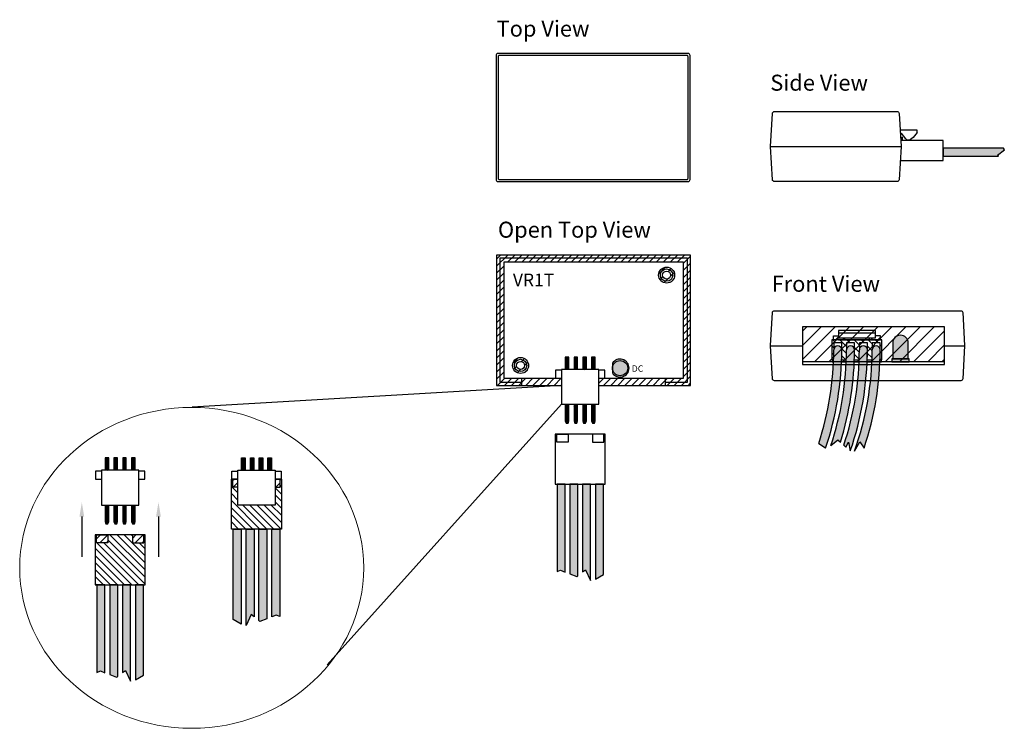
# Model space of a CAD drawing. Units: inches. Extents: x -3.7 to 8.6, y -0.9 to 7.9.
import ezdxf

# ---------------------------------------------------------------- set-up
doc = ezdxf.new("R2010")
doc.units = ezdxf.units.IN
doc.header["$MEASUREMENT"] = 0
pattern_1 = [(45, (2.27274, 0.86349), (-0.0441942, 0.0441942), [])]
pattern_2 = [(45, (2.27274, 0.863493), (-0.008838835, 0.008838835), [])]
pattern_3 = [(135, (2.27274, 0.86349), (-0.0441942, -0.0441942), [])]

msp = doc.modelspace()

# ---------------------------------------------------------------- hatches: boundary and pattern name
for color, points in [(256, [(7.88, 6.344), (7.88, 6.244), (8.575, 6.244), (8.56, 6.256), (8.646, 6.324), (8.634, 6.344)]), (1, [(7.251, 3.909), (7.251, 3.71), (7.445, 3.71), (7.445, 3.909, 1)]), (256, [(6.614, 3.823, 1), (6.514, 3.823, -0.079528), (6.327, 2.655), (6.413, 2.597, 0.081377)]), (1, [(6.477, 2.626), (6.567, 2.7), (6.597, 2.671, 0.076232), (6.774, 3.823, 1), (6.674, 3.823, -0.081539)]), (203, [(6.934, 3.823, 1), (6.834, 3.823, -0.081216), (6.639, 2.631), (6.664, 2.606), (6.697, 2.668), (6.721, 2.561, 0.083831)]), (2, [(7.094, 3.823, 1), (6.994, 3.823, -0.086538), (6.773, 2.556), (6.841, 2.675), (6.892, 2.595, 0.081517)]), (12, [(3.749, 3.655), (3.749, 3.595, -1), (3.939, 3.595, -1), (3.749, 3.595), (3.749, 3.535, 3.44342)]), (1, [(7.458, 3.674), (7.458, 3.71), (7.238, 3.71), (7.238, 3.674)]), (1, [(3.939, 3.595, 1), (3.749, 3.595, 1)]), (256, [(3.156, 2.146), (3.056, 2.146), (3.056, 1.052), (3.099, 1.069), (3.156, 1.047)]), (1, [(3.316, 2.146), (3.216, 2.146), (3.216, 1.024), (3.303, 0.99), (3.316, 1.001)]), (203, [(3.476, 2.146), (3.376, 2.146), (3.376, 1.048), (3.412, 1.076), (3.476, 0.941)]), (2, [(3.636, 2.146), (3.536, 2.146), (3.536, 0.958), (3.636, 1.015)]), (2, [(-0.989, 0.453), (-0.889, 0.396), (-0.889, 1.584), (-0.989, 1.584)]), (203, [(-0.829, 0.379), (-0.765, 0.515), (-0.729, 0.486), (-0.729, 1.584), (-0.829, 1.584)]), (1, [(-0.669, 0.439), (-0.656, 0.429), (-0.569, 0.462), (-0.569, 1.584), (-0.669, 1.584)]), (256, [(-0.509, 0.485), (-0.452, 0.507), (-0.409, 0.49), (-0.409, 1.584), (-0.509, 1.584)]), (256, [(-2.593, 0.887), (-2.693, 0.887), (-2.693, -0.207), (-2.65, -0.19), (-2.593, -0.212)]), (1, [(-2.433, 0.887), (-2.533, 0.887), (-2.533, -0.235), (-2.447, -0.268), (-2.433, -0.258)]), (203, [(-2.273, 0.887), (-2.373, 0.887), (-2.373, -0.211), (-2.337, -0.182), (-2.273, -0.318)]), (2, [(-2.113, 0.887), (-2.213, 0.887), (-2.213, -0.301), (-2.113, -0.244)])]:
    msp.add_hatch(color=color).paths.add_polyline_path(points)
h = msp.add_hatch()
h.set_pattern_fill('ANSI31', color=256, scale=0.5, style=0)
h.set_pattern_definition(pattern_1)
h.paths.add_polyline_path([(4.726, 5.008), (2.301, 5.008), (2.301, 3.378), (2.613, 3.378), (2.613, 3.418), (2.341, 3.418), (2.341, 4.968), (4.686, 4.968), (4.686, 3.418), (4.413, 3.418), (4.413, 3.378), (4.726, 3.378)])
h.paths.add_polyline_path([(4.686, 4.968), (2.341, 4.968), (2.341, 3.418), (2.613, 3.418), (2.613, 3.468), (2.391, 3.468), (2.391, 4.918), (4.636, 4.918), (4.636, 3.468), (4.413, 3.468), (4.413, 3.418), (4.686, 3.418)], flags=16)
h.paths.add_polyline_path([(4.326, 4.758, 1), (4.526, 4.758, 1)], flags=16)
h.paths.add_polyline_path([(4.503, 4.758, -1), (4.349, 4.758, -1)], flags=0)
h.paths.add_polyline_path([(4.476, 4.758, -1), (4.376, 4.758, -1)], flags=0)
h.paths.add_polyline_path([(4.349, 4.758, 1), (4.503, 4.758, 1)], flags=0)
h.paths.add_polyline_path([(2.501, 3.628, 1), (2.701, 3.628, 1)], flags=16)
h.paths.add_polyline_path([(2.524, 3.628, -1), (2.678, 3.628, -1)], flags=0)
h.paths.add_polyline_path([(2.551, 3.628, -1), (2.651, 3.628, -1)], flags=0)
h.paths.add_polyline_path([(2.524, 3.628, 1), (2.678, 3.628, 1)], flags=0)
h.paths.add_polyline_path([(3.114, 3.468), (3.039, 3.468), (2.613, 3.468), (2.613, 3.378), (3.114, 3.378)], flags=17)
h.paths.add_polyline_path([(4.413, 3.468), (3.578, 3.468), (3.578, 3.378), (4.413, 3.378)], flags=17)
h = msp.add_hatch()
h.set_pattern_fill('ANSI31', color=256, style=0)
h.set_pattern_definition([(45, (2.30091, 3.9431), (-0.0883883, 0.0883883), [])])
h.paths.add_polyline_path([(6.125, 3.674), (7.126, 3.674), (7.9, 3.674), (7.9, 4.109), (6.125, 4.109)])
h = msp.add_hatch()
h.set_pattern_fill('ANSI31', color=256, scale=0.5, angle=90, style=0)
h.set_pattern_definition([(135, (1.248556, 2.926027), (-0.0441942, -0.0441942), [])])
h.paths.add_polyline_path([(6.639, 2.631), (6.664, 2.606), (6.697, 2.668), (6.721, 2.561, 0.075645), (6.932, 3.698), (6.992, 3.698, -0.07813), (6.773, 2.556), (6.841, 2.675), (6.892, 2.595, 0.073335), (7.092, 3.698), (7.116, 3.698), (7.116, 3.948), (6.491, 3.948), (6.491, 3.698), (6.512, 3.698, -0.07113), (6.327, 2.655), (6.413, 2.597, 0.073195), (6.612, 3.698), (6.672, 3.698, -0.073138), (6.477, 2.626), (6.567, 2.7), (6.597, 2.671, 0.068056), (6.772, 3.698), (6.832, 3.698, -0.072816)])
h.paths.add_polyline_path([(6.834, 3.823), (6.834, 3.913), (6.934, 3.913), (6.934, 3.823, 1)], flags=16)
h.paths.add_polyline_path([(6.774, 3.823, 1), (6.674, 3.823), (6.674, 3.913), (6.774, 3.913)], flags=16)
h.paths.add_polyline_path([(6.994, 3.823), (6.994, 3.913), (7.094, 3.913), (7.094, 3.823, 1)], flags=16)
h.paths.add_polyline_path([(6.614, 3.823, 1), (6.514, 3.823), (6.514, 3.913), (6.614, 3.913)], flags=16)
h.paths.add_polyline_path([(6.774, 3.823, 1), (6.674, 3.823, -0.081539), (6.477, 2.626), (6.567, 2.7), (6.597, 2.671, 0.076232)], flags=16)
h.paths.add_polyline_path([(6.327, 2.655), (6.413, 2.597, 0.081377), (6.614, 3.823, 1), (6.514, 3.823, -0.079528)], flags=16)
h.paths.add_polyline_path([(6.639, 2.631), (6.664, 2.606), (6.697, 2.668), (6.721, 2.561, 0.083831), (6.934, 3.823, 1), (6.834, 3.823, -0.081216)], flags=16)
h.paths.add_polyline_path([(6.773, 2.556), (6.841, 2.675), (6.892, 2.595, 0.081517), (7.094, 3.823, 1), (6.994, 3.823, -0.086538)])
h = msp.add_hatch()
h.set_pattern_fill('ANSI31', color=256, scale=0.5, style=0)
h.set_pattern_definition([(45, (0.53417, 0.86349), (-0.0441942, 0.0441942), [])])
h.paths.add_polyline_path([(6.65, 3.973), (6.572, 3.973), (6.572, 3.998), (6.509, 3.998), (6.509, 3.948), (6.65, 3.948)])
h.paths.add_polyline_path([(7.098, 3.998), (7.036, 3.998), (7.036, 3.973), (6.957, 3.973), (6.957, 3.948), (7.036, 3.948), (7.098, 3.948)])
h = msp.add_hatch()
h.set_pattern_fill('ANSI31', color=256, scale=0.1, style=0)
h.set_pattern_definition(pattern_2)
h.paths.add_polyline_path([(3.203, 3.733), (3.159, 3.733), (3.159, 3.579), (3.203, 3.579)])
h.paths.add_polyline_path([(3.313, 3.733), (3.269, 3.733), (3.269, 3.579), (3.313, 3.579)])
h.paths.add_polyline_path([(3.423, 3.733), (3.379, 3.733), (3.379, 3.579), (3.423, 3.579)])
h.paths.add_polyline_path([(3.533, 3.733), (3.489, 3.733), (3.489, 3.579), (3.533, 3.579)])
h.paths.add_polyline_path([(3.533, 3.143), (3.489, 3.143), (3.489, 2.938), (3.533, 2.938)])
h.paths.add_polyline_path([(3.423, 3.143), (3.379, 3.143), (3.379, 2.938), (3.423, 2.938)])
h.paths.add_polyline_path([(3.313, 3.143), (3.269, 3.143), (3.269, 2.938), (3.313, 2.938)])
h.paths.add_polyline_path([(3.203, 3.143), (3.159, 3.143), (3.159, 2.938), (3.203, 2.938)])
h.paths.add_polyline_path([(3.203, 2.938), (3.159, 2.938), (3.169, 2.908), (3.194, 2.908)])
h.paths.add_polyline_path([(3.313, 2.938), (3.269, 2.938), (3.279, 2.908), (3.304, 2.908)])
h.paths.add_polyline_path([(3.423, 2.938), (3.379, 2.938), (3.389, 2.908), (3.414, 2.908)])
h.paths.add_polyline_path([(3.533, 2.938), (3.489, 2.938), (3.499, 2.908), (3.524, 2.908)])
h = msp.add_hatch()
h.set_pattern_fill('ANSI31', color=256, scale=0.1, style=0)
h.set_pattern_definition([(45, (-3.476498, -0.39538), (-0.008838835, 0.008838835), [])])
h.paths.add_polyline_path([(-2.546, 2.474), (-2.59, 2.474), (-2.59, 2.32), (-2.546, 2.32)])
h.paths.add_polyline_path([(-2.436, 2.474), (-2.48, 2.474), (-2.48, 2.32), (-2.436, 2.32)])
h.paths.add_polyline_path([(-2.326, 2.474), (-2.37, 2.474), (-2.37, 2.32), (-2.326, 2.32)])
h.paths.add_polyline_path([(-2.216, 2.474), (-2.26, 2.474), (-2.26, 2.32), (-2.216, 2.32)])
h.paths.add_polyline_path([(-2.216, 1.884), (-2.26, 1.884), (-2.26, 1.679), (-2.216, 1.679)])
h.paths.add_polyline_path([(-2.326, 1.884), (-2.37, 1.884), (-2.37, 1.679), (-2.326, 1.679)])
h.paths.add_polyline_path([(-2.436, 1.884), (-2.48, 1.884), (-2.48, 1.679), (-2.436, 1.679)])
h.paths.add_polyline_path([(-2.546, 1.884), (-2.59, 1.884), (-2.59, 1.679), (-2.546, 1.679)])
h.paths.add_polyline_path([(-2.546, 1.679), (-2.59, 1.679), (-2.58, 1.649), (-2.555, 1.649)])
h.paths.add_polyline_path([(-2.436, 1.679), (-2.48, 1.679), (-2.47, 1.649), (-2.445, 1.649)])
h.paths.add_polyline_path([(-2.326, 1.679), (-2.37, 1.679), (-2.36, 1.649), (-2.335, 1.649)])
h.paths.add_polyline_path([(-2.216, 1.679), (-2.26, 1.679), (-2.25, 1.649), (-2.225, 1.649)])
h = msp.add_hatch()
h.set_pattern_fill('ANSI31', color=256, scale=0.1, style=0)
h.set_pattern_definition(pattern_2)
h.paths.add_polyline_path([(-0.512, 2.474), (-0.556, 2.474), (-0.556, 2.32), (-0.512, 2.32)])
h.paths.add_polyline_path([(-0.622, 2.474), (-0.666, 2.474), (-0.666, 2.32), (-0.622, 2.32)])
h.paths.add_polyline_path([(-0.732, 2.474), (-0.776, 2.474), (-0.776, 2.32), (-0.732, 2.32)])
h.paths.add_polyline_path([(-0.842, 2.474), (-0.886, 2.474), (-0.886, 2.32), (-0.842, 2.32)])
h = msp.add_hatch()
h.set_pattern_fill('ANSI31', color=256, scale=0.5, angle=90, style=0)
h.set_pattern_definition(pattern_3)
h.paths.add_polyline_path([(-0.387, 2.209), (-0.405, 2.209), (-0.405, 2.109), (-0.467, 2.109), (-0.467, 1.884), (-0.931, 1.884), (-0.931, 2.109), (-0.994, 2.109), (-0.994, 2.209), (-1.007, 2.209), (-1.012, 2.209), (-1.012, 1.584), (-0.387, 1.584)])
h = msp.add_hatch()
h.set_pattern_fill('ANSI31', color=256, scale=0.5, style=0)
h.set_pattern_definition(pattern_1)
h.paths.add_polyline_path([(-0.931, 2.209), (-0.994, 2.209), (-0.994, 2.109), (-0.931, 2.109)])
h.paths.add_polyline_path([(-0.405, 2.209), (-0.467, 2.209), (-0.467, 2.109), (-0.405, 2.109)])
h = msp.add_hatch()
h.set_pattern_fill('ANSI31', color=256, scale=0.5, angle=90, style=0)
h.set_pattern_definition(pattern_3)
h.paths.add_polyline_path([(-2.25, 1.412), (-2.25, 1.512), (-2.555, 1.512), (-2.555, 1.412), (-2.715, 1.412), (-2.715, 0.887), (-2.09, 0.887), (-2.09, 1.412)])
h = msp.add_hatch()
h.set_pattern_fill('ANSI31', color=256, scale=0.5, style=0)
h.set_pattern_definition(pattern_1)
h.paths.add_polyline_path([(-2.108, 1.412), (-2.108, 1.512), (-2.25, 1.512), (-2.25, 1.412)])
h.paths.add_polyline_path([(-2.555, 1.512), (-2.697, 1.512), (-2.697, 1.412), (-2.555, 1.412)])

# ---------------------------------------------------------------- linework, layer by layer
for p, q in [((5.725, 6.364), (7.355, 6.364)), ((6.572, 4.036), (7.036, 4.036)), ((6.572, 3.973), (7.036, 3.973)), ((5.725, 3.874), (6.125, 3.874)), ((7.9, 3.874), (8.15, 3.874)), ((2.613, 3.468), (3.114, 3.468)), ((3.578, 3.468), (4.413, 3.468)), ((3.114, 3.378), (-1.502, 3.106)), ((3.114, 3.143), (0.182, -0.115)), ((-2.882, 1.739), (-2.882, 1.237)), ((-1.924, 1.739), (-1.924, 1.237))]:
    msp.add_line(p, q)
for points in [[(4.719, 5.952), (4.719, 7.502, 0.414214), (4.694, 7.527), (2.319, 7.527, 0.414214), (2.294, 7.502), (2.294, 5.952, 0.414214), (2.319, 5.927), (4.694, 5.927, 0.414214), (4.719, 5.952)], [(4.694, 5.967), (4.694, 7.487, 0.414214), (4.679, 7.502), (2.334, 7.502, 0.414214), (2.319, 7.487), (2.319, 5.967, 0.414214), (2.334, 5.952), (4.679, 5.952, 0.414214), (4.694, 5.967)], [(8.101, 3.437), (5.773, 3.437, -0.397592), (5.748, 3.46), (5.725, 3.873, -0.028548), (5.725, 3.876), (5.748, 4.288, -0.397592), (5.773, 4.312), (8.101, 4.312, -0.397592), (8.126, 4.288), (8.15, 3.876, -0.028548), (8.15, 3.873), (8.126, 3.46, -0.397592), (8.101, 3.437)]]:
    msp.add_lwpolyline(points, format="xyb", close=True)
for points in [[(7.306, 5.927), (5.773, 5.927, -0.397592), (5.748, 5.95), (5.725, 6.363, -0.028548), (5.725, 6.366), (5.748, 6.778, -0.397592), (5.773, 6.802), (7.306, 6.802)], [(7.306, 6.802), (7.306, 6.802, -0.397592), (7.331, 6.778), (7.355, 6.366, -0.028548), (7.355, 6.363), (7.331, 5.95, -0.397592), (7.306, 5.927), (7.306, 5.927)]]:
    msp.add_lwpolyline(points, format="xyb")
for points in [[(7.558, 6.538), (7.558, 6.568), (7.343, 6.568)], [(7.345, 6.188), (7.88, 6.188), (7.88, 6.438), (7.351, 6.438)], [(7.374, 6.482), (7.349, 6.468)], [(7.374, 6.438), (7.374, 6.482)], [(8.634, 6.344), (7.88, 6.344), (7.88, 6.244), (8.575, 6.244)], [(8.575, 6.244), (8.56, 6.256), (8.646, 6.324), (8.634, 6.344)], [(3.578, 3.378), (4.726, 3.378), (4.726, 5.008), (2.301, 5.008), (2.301, 3.378), (3.114, 3.378)], [(4.413, 3.418), (4.686, 3.418), (4.686, 4.968), (2.341, 4.968), (2.341, 3.418), (2.613, 3.418)], [(4.413, 3.468), (4.636, 3.468), (4.636, 4.918), (2.391, 4.918), (2.391, 3.468), (2.613, 3.468)], [(7.036, 3.973), (7.036, 4.066), (6.572, 4.066), (6.572, 3.973)], [(7.092, 3.698), (7.116, 3.698), (7.116, 3.948), (6.491, 3.948), (6.491, 3.698), (6.512, 3.698)], [(7.111, 3.948), (6.496, 3.948)], [(6.65, 3.973), (6.65, 3.948), (6.509, 3.948), (6.509, 3.998), (6.572, 3.998)], [(6.572, 3.948), (7.036, 3.948)], [(6.957, 3.973), (6.957, 3.948), (7.098, 3.948), (7.098, 3.998), (7.036, 3.998)], [(6.613, 3.733), (6.614, 3.733), (6.614, 3.913), (6.514, 3.913), (6.514, 3.823)], [(6.773, 3.733), (6.774, 3.733), (6.774, 3.913), (6.674, 3.913), (6.674, 3.823)], [(6.933, 3.733), (6.934, 3.733), (6.934, 3.913), (6.834, 3.913), (6.834, 3.823)], [(7.093, 3.733), (7.094, 3.733), (7.094, 3.913), (6.994, 3.913), (6.994, 3.823)], [(3.203, 3.579), (3.203, 3.733), (3.159, 3.733), (3.159, 3.579)], [(3.313, 3.579), (3.313, 3.733), (3.269, 3.733), (3.269, 3.579)], [(3.423, 3.579), (3.423, 3.733), (3.379, 3.733), (3.379, 3.579)], [(3.533, 3.579), (3.533, 3.733), (3.489, 3.733), (3.489, 3.579)], [(6.496, 3.698), (6.496, 3.674), (6.511, 3.674)], [(6.612, 3.698), (6.672, 3.698)], [(6.772, 3.698), (6.832, 3.698)], [(6.932, 3.698), (6.992, 3.698)], [(7.091, 3.674), (7.111, 3.674), (7.111, 3.698)], [(7.126, 3.674), (6.125, 3.674)], [(6.611, 3.674), (6.671, 3.674)], [(6.771, 3.674), (6.831, 3.674)], [(6.931, 3.674), (6.991, 3.674)], [(7.9, 3.674), (7.126, 3.674)], [(2.613, 3.468), (2.613, 3.378)], [(3.114, 3.568), (3.039, 3.568), (3.039, 3.468), (3.114, 3.468)], [(3.578, 3.468), (3.654, 3.468), (3.654, 3.568), (3.578, 3.568)], [(4.413, 3.378), (4.413, 3.468)], [(3.159, 3.143), (3.159, 2.938), (3.203, 2.938), (3.203, 3.143)], [(3.269, 3.143), (3.269, 2.938), (3.313, 2.938), (3.313, 3.143)], [(3.379, 3.143), (3.379, 2.938), (3.423, 2.938), (3.423, 3.143)], [(3.489, 3.143), (3.489, 2.938), (3.533, 2.938), (3.533, 3.143)], [(6.327, 2.655), (6.413, 2.597)], [(-2.546, 2.32), (-2.546, 2.474), (-2.59, 2.474), (-2.59, 2.32)], [(-2.436, 2.32), (-2.436, 2.474), (-2.48, 2.474), (-2.48, 2.32)], [(-2.326, 2.32), (-2.326, 2.474), (-2.37, 2.474), (-2.37, 2.32)], [(-2.216, 2.32), (-2.216, 2.474), (-2.26, 2.474), (-2.26, 2.32)], [(-0.886, 2.32), (-0.886, 2.474), (-0.842, 2.474), (-0.842, 2.32)], [(-0.776, 2.32), (-0.776, 2.474), (-0.732, 2.474), (-0.732, 2.32)], [(-0.666, 2.32), (-0.666, 2.474), (-0.622, 2.474), (-0.622, 2.32)], [(-0.556, 2.32), (-0.556, 2.474), (-0.512, 2.474), (-0.512, 2.32)], [(-2.635, 2.309), (-2.71, 2.309), (-2.71, 2.209), (-2.635, 2.209)], [(-2.171, 2.209), (-2.095, 2.209), (-2.095, 2.309), (-2.171, 2.309)], [(-0.931, 2.209), (-1.007, 2.209), (-1.007, 2.309), (-0.931, 2.309)], [(-0.467, 2.309), (-0.392, 2.309), (-0.392, 2.209), (-0.467, 2.209)], [(-0.467, 2.209), (-0.387, 2.209), (-0.387, 1.584), (-1.012, 1.584), (-1.012, 2.209), (-0.931, 2.209)], [(-0.931, 2.109), (-0.994, 2.109), (-0.994, 2.209), (-0.931, 2.209)], [(-0.467, 2.109), (-0.405, 2.109), (-0.405, 2.209), (-0.467, 2.209)], [(3.156, 1.047), (3.156, 2.146), (3.056, 2.146), (3.056, 1.052)], [(-2.59, 1.884), (-2.59, 1.679), (-2.546, 1.679), (-2.546, 1.884)], [(-2.48, 1.884), (-2.48, 1.679), (-2.436, 1.679), (-2.436, 1.884)], [(-2.37, 1.884), (-2.37, 1.679), (-2.326, 1.679), (-2.326, 1.884)], [(-2.26, 1.884), (-2.26, 1.679), (-2.216, 1.679), (-2.216, 1.884)], [(-0.509, 0.485), (-0.509, 1.584), (-0.409, 1.584), (-0.409, 0.49)], [(3.056, 1.052), (3.099, 1.069), (3.156, 1.047)], [(-2.593, -0.212), (-2.593, 0.887), (-2.693, 0.887), (-2.693, -0.207)], [(-0.409, 0.49), (-0.452, 0.507), (-0.509, 0.485)], [(-2.693, -0.207), (-2.65, -0.19), (-2.593, -0.212)]]:
    msp.add_lwpolyline(points)
for points in [[(6.125, 3.639), (7.9, 3.639), (7.9, 4.109), (6.125, 4.109)], [(3.114, 3.143), (3.578, 3.143), (3.578, 3.579), (3.114, 3.579)], [(3.169, 2.908), (3.194, 2.908), (3.203, 2.938), (3.159, 2.938)], [(3.279, 2.908), (3.304, 2.908), (3.313, 2.938), (3.269, 2.938)], [(3.389, 2.908), (3.414, 2.908), (3.423, 2.938), (3.379, 2.938)], [(3.499, 2.908), (3.524, 2.908), (3.533, 2.938), (3.489, 2.938)], [(3.034, 2.146), (3.659, 2.146), (3.659, 2.771), (3.034, 2.771)], [(3.194, 2.671), (3.052, 2.671), (3.052, 2.771), (3.194, 2.771)], [(3.499, 2.671), (3.641, 2.671), (3.641, 2.771), (3.499, 2.771)], [(-2.635, 1.884), (-2.171, 1.884), (-2.171, 2.32), (-2.635, 2.32)], [(-0.467, 1.884), (-0.931, 1.884), (-0.931, 2.32), (-0.467, 2.32)], [(-2.58, 1.649), (-2.555, 1.649), (-2.546, 1.679), (-2.59, 1.679)], [(-2.47, 1.649), (-2.445, 1.649), (-2.436, 1.679), (-2.48, 1.679)], [(-2.36, 1.649), (-2.335, 1.649), (-2.326, 1.679), (-2.37, 1.679)], [(-2.25, 1.649), (-2.225, 1.649), (-2.216, 1.679), (-2.26, 1.679)], [(-2.715, 0.887), (-2.09, 0.887), (-2.09, 1.512), (-2.715, 1.512)], [(-2.555, 1.412), (-2.697, 1.412), (-2.697, 1.512), (-2.555, 1.512)], [(-2.25, 1.412), (-2.108, 1.412), (-2.108, 1.512), (-2.25, 1.512)]]:
    msp.add_lwpolyline(points, close=True)
at = {"color": 1}
msp.add_lwpolyline([(7.445, 3.909, 1), (7.251, 3.909), (7.251, 3.71), (7.445, 3.71), (7.445, 3.909)], format="xyb", close=True, dxfattribs=at)
msp.add_lwpolyline([(7.238, 3.71), (7.238, 3.674), (7.458, 3.674), (7.458, 3.71)], close=True, dxfattribs=at)
at = {"color": 12, "linetype": 'Continuous'}
msp.add_lwpolyline([(3.749, 3.655), (3.749, 3.535)], dxfattribs=at)
at = {"color": 1}
for points in [[(6.477, 2.626), (6.567, 2.7), (6.597, 2.671)], [(3.316, 1.001), (3.316, 2.146), (3.216, 2.146), (3.216, 1.024)], [(-0.669, 0.439), (-0.669, 1.584), (-0.569, 1.584), (-0.569, 0.462)], [(3.216, 1.024), (3.303, 0.99), (3.316, 1.001)], [(-2.433, -0.258), (-2.433, 0.887), (-2.533, 0.887), (-2.533, -0.235)], [(-0.569, 0.462), (-0.656, 0.429), (-0.669, 0.439)], [(-2.533, -0.235), (-2.447, -0.268), (-2.433, -0.258)]]:
    msp.add_lwpolyline(points, dxfattribs=at)
at = {"color": 203}
for points in [[(6.639, 2.631), (6.664, 2.606), (6.697, 2.668), (6.721, 2.561)], [(3.476, 0.941), (3.476, 2.146), (3.376, 2.146), (3.376, 1.048)], [(-0.829, 0.379), (-0.829, 1.584), (-0.729, 1.584), (-0.729, 0.486)], [(3.376, 1.048), (3.412, 1.076), (3.476, 0.941)], [(-2.273, -0.318), (-2.273, 0.887), (-2.373, 0.887), (-2.373, -0.211)], [(-0.729, 0.486), (-0.765, 0.515), (-0.829, 0.379)], [(-2.373, -0.211), (-2.337, -0.182), (-2.273, -0.318)]]:
    msp.add_lwpolyline(points, dxfattribs=at)
at = {"color": 2}
for points in [[(6.773, 2.556), (6.841, 2.675), (6.893, 2.594)], [(3.636, 1.015), (3.636, 2.146), (3.536, 2.146), (3.536, 0.958)], [(-0.989, 0.453), (-0.989, 1.584), (-0.889, 1.584), (-0.889, 0.396)], [(3.536, 0.958), (3.636, 1.015)], [(-2.113, -0.244), (-2.113, 0.887), (-2.213, 0.887), (-2.213, -0.301)], [(-0.889, 0.396), (-0.989, 0.453)], [(-2.213, -0.301), (-2.113, -0.244)]]:
    msp.add_lwpolyline(points, dxfattribs=at)
for centre, radius in [((4.426, 4.758), 0.1), ((4.426, 4.758), 0.077), ((4.426, 4.758), 0.05), ((2.601, 3.628), 0.1), ((2.601, 3.628), 0.077), ((2.601, 3.628), 0.05)]:
    msp.add_circle(centre, radius)
at = {"color": 1, "linetype": 'Continuous'}
msp.add_circle((3.844, 3.595), 0.095, dxfattribs=at)
for centre, radius, start, end in [((2.771, 3.823), 3.743, 341.8118, 0), ((2.771, 3.823), 3.843, 341.3907, 0), ((6.564, 3.823), 0.05, 0, 180)]:
    msp.add_arc(centre, radius, start, end)
at = {"color": 1}
for centre, radius, start, end in [((2.931, 3.823), 3.743, 341.3538, 0), ((2.931, 3.823), 3.843, 342.5628, 0), ((6.724, 3.823), 0.05, 0, 180)]:
    msp.add_arc(centre, radius, start, end, dxfattribs=at)
at = {"color": 203}
for centre, radius, start, end in [((3.091, 3.823), 3.743, 341.4274, 0), ((3.091, 3.823), 3.843, 340.8322, 0), ((6.884, 3.823), 0.05, 0, 180)]:
    msp.add_arc(centre, radius, start, end, dxfattribs=at)
at = {"color": 2}
for centre, radius, start, end in [((3.251, 3.823), 3.743, 340.2163, 0), ((3.251, 3.823), 3.843, 341.3588, 0), ((7.044, 3.823), 0.05, 0, 180)]:
    msp.add_arc(centre, radius, start, end, dxfattribs=at)
at = {"color": 12, "linetype": 'Continuous'}
msp.add_arc((3.844, 3.595), 0.113, 212.3875, 147.6125, dxfattribs=at)
at = {"color": 7, "linetype": 'Continuous', "lineweight": 5, "ltscale": 0.25}
msp.add_ellipse((-1.509, 1.099), major_axis=(-2.149, 0), ratio=0.932986, start_param=-4.712389, end_param=1.570796, dxfattribs=at)
msp.add_open_spline([(7.558, 6.538), (7.51, 6.482), (7.427, 6.383), (7.383, 6.524), (7.345, 6.536)], degree=3, knots=[0, 0, 0, 0, 0.1576071, 0.2774127, 0.2774127, 0.2774127, 0.2774127])
for points in [[(-2.852, 1.739), (-2.912, 1.739), (-2.882, 1.919)], [(-1.954, 1.739), (-1.894, 1.739), (-1.924, 1.919)]]:
    msp.add_solid(points)

# ---------------------------------------------------------------- texts
at = {"attachment_point": 1}
for s, insert, char_height, width in [('{\\fArial|b0|i0|c0|p34;Top View}', (2.301, 7.938), 0.2, 1.41533), ('{\\fArial|b0|i0|c0|p34;Side View}', (5.721, 7.262), 0.2, 1.4153), ('{\\fArial|b0|i0|c0|p34;Open Top View}', (2.318, 5.425), 0.2, 2.09922), ('{\\fTimes New Roman|b0|i0|c0|p18;VR1T}', (2.505, 4.777), 0.16, 0.6536), ('{\\fArial|b0|i0|c0|p34;Front View}', (5.738, 4.749), 0.2, 2.0992), ('{\\fArial|b0|i0|c0|p34;DC}', (3.99, 3.629), 0.08, 0.18305)]:
    msp.add_mtext(s, dxfattribs=dict(at, insert=insert, char_height=char_height, width=width))

doc.saveas('drawing.dxf')
